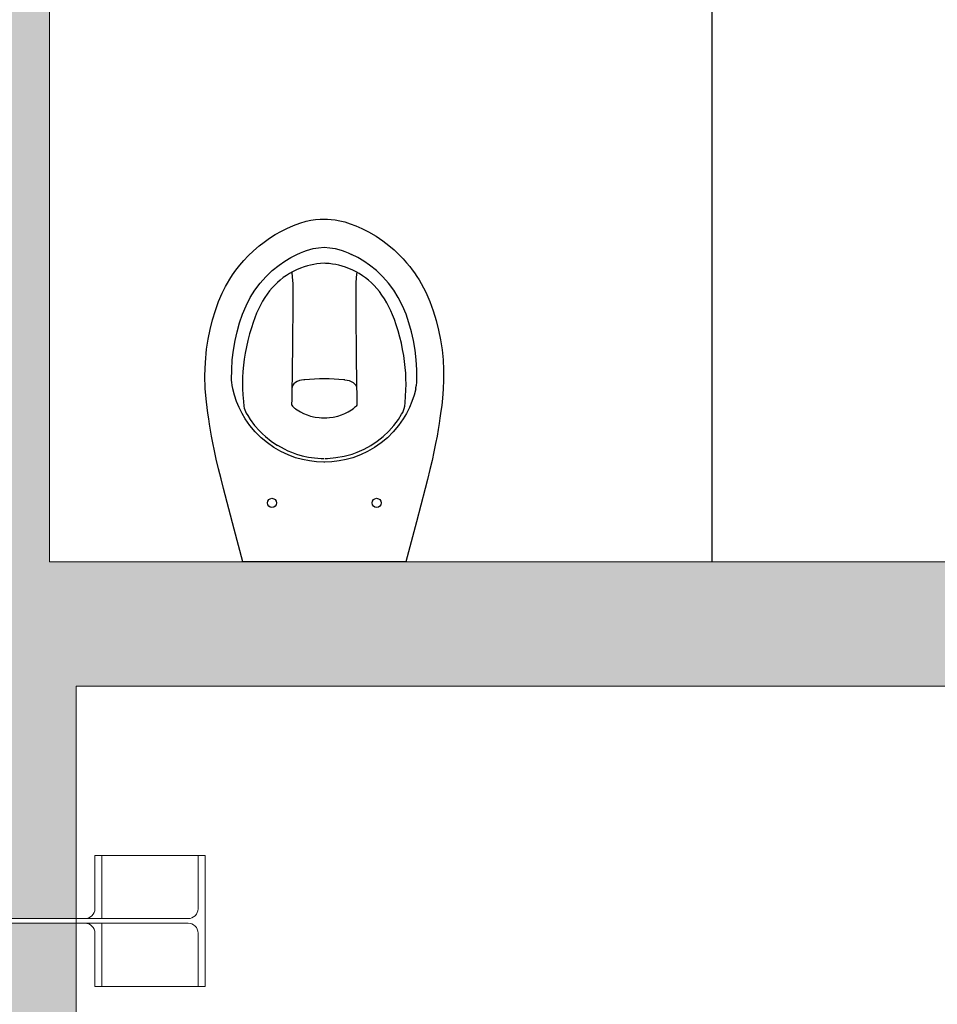
# Model space of a CAD drawing. Units: millimetres. Extents: x -79734 to -79222, y -13510 to -13045.
# Drawn here: x -79514 to -79512, y -13308 to -13306 of the extents above; entities that cross this region are included whole.
import ezdxf

# ---------------------------------------------------------------- set-up
doc = ezdxf.new("R2010")
doc.units = ezdxf.units.MM
doc.layers.get('0').update_dxf_attribs({"lineweight": 0})
for name, color, linetype, lineweight in [('ARQ.00.EXISTE PILARES METÁLICOS', 7, 'Continuous', 0), ('ARQ.00.EXISTE VISTA', 151, 'Continuous', 0), ('ARQ.00.PAREDES', 30, 'Continuous', 0)]:
    doc.layers.add(name, color=color, linetype=linetype, lineweight=lineweight)
doc.layers.add('ARQ.00.SANITARIOS', color=8, linetype='Continuous')
doc.layers.add('ARQ.00.TRAMA PAREDES', color=7, linetype='Continuous', lineweight=0, true_color=0x7a7a7a)

# ---------------------------------------------------------------- blocks, each defined once
blk = doc.blocks.new('SANITA PL')
at = {"flags": 128}
for points in [[(-0.1541, -0.1122), (-0.1409, -0.0609), (-0.1246, 0), (-0.1146, 0), (0, 0), (0.117, 0), (0.1246, 0), (0.138, -0.0499), (0.1541, -0.1122)], [(-0.0572, -0.5094), (-0.0676, -0.5043), (-0.0791, -0.4976), (-0.0894, -0.4906), (-0.0987, -0.4836), (-0.1069, -0.4767), (-0.1141, -0.4699), (-0.1205, -0.4633), (-0.1259, -0.4572), (-0.1306, -0.4516), (-0.1345, -0.4465), (-0.1381, -0.4415), (-0.1417, -0.4363), (-0.145, -0.431), (-0.1483, -0.4255), (-0.1553, -0.412), (-0.1614, -0.3979), (-0.1666, -0.3836), (-0.171, -0.369), (-0.1747, -0.3542), (-0.1777, -0.3392), (-0.18, -0.3239), (-0.1816, -0.3086), (-0.1824, -0.2933), (-0.1825, -0.2782), (-0.1819, -0.2637), (-0.1808, -0.2499), (-0.1802, -0.2443), (-0.1795, -0.2388), (-0.1788, -0.2333), (-0.1779, -0.2268), (-0.1769, -0.2195), (-0.1756, -0.2113), (-0.1741, -0.2021), (-0.1724, -0.1921), (-0.1702, -0.1807), (-0.1677, -0.1683), (-0.1647, -0.155), (-0.1613, -0.1408), (-0.1576, -0.1257), (-0.1541, -0.1122)], [(0.1541, -0.1122), (0.1578, -0.1266), (0.1617, -0.1423), (0.1651, -0.1567), (0.168, -0.1698), (0.1704, -0.1817), (0.1724, -0.1922), (0.174, -0.2014), (0.1754, -0.2101), (0.1767, -0.2186), (0.178, -0.2271), (0.1791, -0.2358), (0.1802, -0.2445), (0.182, -0.2645), (0.1825, -0.2846), (0.1818, -0.3048), (0.1799, -0.3249), (0.1775, -0.3402), (0.1745, -0.3551), (0.1707, -0.3699), (0.1663, -0.3843), (0.1615, -0.3978), (0.156, -0.4106), (0.1535, -0.4158), (0.1508, -0.4209), (0.1479, -0.4261), (0.1444, -0.432), (0.1401, -0.4386), (0.1351, -0.4457), (0.1291, -0.4534), (0.1231, -0.4604), (0.1162, -0.4678), (0.1084, -0.4753), (0.0997, -0.4828), (0.0921, -0.4887), (0.0838, -0.4945), (0.0749, -0.5001), (0.0652, -0.5055), (0.0572, -0.5094)], [(-0.1398, -0.2646), (-0.1372, -0.2548), (-0.134, -0.2451), (-0.1302, -0.2357), (-0.1256, -0.2266), (-0.1208, -0.2184), (-0.1136, -0.2082), (-0.1055, -0.1986), (-0.0966, -0.1897), (-0.087, -0.1816), (-0.0769, -0.1746), (-0.0663, -0.1685), (-0.0553, -0.1633), (-0.0438, -0.1591), (-0.0333, -0.1562), (-0.0226, -0.1542), (-0.0117, -0.1529), (-0.0008, -0.1523), (-0.0006, -0.1522), (-0.0004, -0.1522), (-0.0002, -0.1522), (0, -0.1522), (0.0002, -0.1522), (0.0004, -0.1522), (0.0006, -0.1522), (0.0008, -0.1523), (0.0117, -0.1529), (0.0226, -0.1542), (0.0333, -0.1562), (0.0438, -0.1591), (0.0553, -0.1633), (0.0663, -0.1685), (0.0769, -0.1746), (0.087, -0.1816), (0.0966, -0.1897), (0.1055, -0.1986), (0.1136, -0.2082), (0.1208, -0.2184), (0.1256, -0.2266), (0.1302, -0.2357), (0.134, -0.2451), (0.1372, -0.2548), (0.1398, -0.2646)], [(0.0498, -0.4425), (0.049, -0.435), (0.0483, -0.4253), (0.048, -0.4151), (0.048, -0.4044), (0.0481, -0.3888), (0.0482, -0.3726), (0.0484, -0.356), (0.0485, -0.3388), (0.0487, -0.3211), (0.049, -0.3029), (0.0492, -0.2842), (0.0495, -0.2651), (0.0496, -0.2594), (0.0497, -0.2537), (0.0497, -0.2476), (0.0499, -0.2409), (0.0499, -0.2397), (0.0497, -0.2392), (0.0488, -0.2378), (0.0476, -0.2366), (0.0463, -0.2356), (0.0453, -0.2349), (0.0446, -0.2344), (0.044, -0.234), (0.0366, -0.2293), (0.0316, -0.2268), (0.0264, -0.2246), (0.0209, -0.2228), (0.0137, -0.2211), (0.008, -0.2203), (0.0041, -0.22), (0, -0.2199), (-0.0041, -0.22), (-0.008, -0.2203), (-0.0137, -0.2211), (-0.0209, -0.2228), (-0.0264, -0.2246), (-0.0316, -0.2268), (-0.0366, -0.2293), (-0.044, -0.234)], [(-0.0498, -0.4425), (-0.049, -0.435), (-0.0483, -0.4253), (-0.048, -0.4151), (-0.048, -0.4044), (-0.0481, -0.3888), (-0.0482, -0.3726), (-0.0484, -0.3559), (-0.0485, -0.3388), (-0.0487, -0.3211), (-0.049, -0.3029), (-0.0492, -0.2842), (-0.0495, -0.2651), (-0.0496, -0.2594), (-0.0497, -0.2537), (-0.0497, -0.2476), (-0.0499, -0.2409), (-0.0499, -0.2397), (-0.0497, -0.2392), (-0.0488, -0.2378), (-0.0476, -0.2366), (-0.0463, -0.2356), (-0.0453, -0.2349), (-0.0446, -0.2344)], [(-0.044, -0.234), (-0.0443, -0.2342), (-0.0446, -0.2344)], [(-0.1402, -0.2662), (-0.1409, -0.2701), (-0.1414, -0.2739), (-0.1415, -0.2747), (-0.1415, -0.2747)], [(-0.1398, -0.2646), (-0.1398, -0.2646), (-0.1399, -0.265), (-0.14, -0.2656), (-0.1402, -0.2662), (-0.1402, -0.2662)], [(-0.0315, -0.2781), (-0.0348, -0.2777), (-0.0381, -0.2769), (-0.0413, -0.2756), (-0.0441, -0.2739), (-0.0464, -0.2719), (-0.048, -0.2697), (-0.0491, -0.2674), (-0.0495, -0.2651)], [(0.0315, -0.2781), (0.0348, -0.2777), (0.0381, -0.2769), (0.0413, -0.2756), (0.0441, -0.2739), (0.0464, -0.2719), (0.048, -0.2697), (0.0491, -0.2674), (0.0495, -0.2651)], [(0.1398, -0.2646), (0.1398, -0.2646), (0.1399, -0.265), (0.14, -0.2656), (0.1402, -0.2662), (0.1402, -0.2662)], [(0.1402, -0.2662), (0.1409, -0.2701), (0.1414, -0.2739), (0.1415, -0.2747), (0.1415, -0.2747)], [(-0.1415, -0.275), (-0.1415, -0.2753), (-0.1416, -0.2761), (-0.1417, -0.277), (-0.1417, -0.2778), (-0.1417, -0.2787), (-0.1415, -0.2936), (-0.1406, -0.3085), (-0.1388, -0.3233), (-0.1363, -0.338), (-0.1332, -0.3517), (-0.1295, -0.3652), (-0.125, -0.3785), (-0.1196, -0.3914), (-0.1132, -0.4038), (-0.1062, -0.4151), (-0.0982, -0.4258), (-0.0894, -0.4358), (-0.0798, -0.4451), (-0.0692, -0.4536), (-0.0605, -0.4597), (-0.0513, -0.4651), (-0.0418, -0.4699)], [(-0.0315, -0.2781), (-0.0299, -0.2782), (-0.0225, -0.2788), (-0.015, -0.2791), (-0.0075, -0.2794), (0, -0.2794), (0.0075, -0.2794), (0.015, -0.2791), (0.0225, -0.2788), (0.0299, -0.2782), (0.0315, -0.2781)], [(0.1415, -0.2747), (0.1415, -0.2748), (0.1415, -0.2749), (0.1415, -0.2749), (0.1415, -0.2749), (0.1415, -0.275), (0.1415, -0.275), (0.1415, -0.275), (0.1415, -0.275), (0.1415, -0.2753), (0.1416, -0.2761), (0.1417, -0.277), (0.1417, -0.2778), (0.1417, -0.2787), (0.1415, -0.2936), (0.1406, -0.3085), (0.1388, -0.3233), (0.1363, -0.338), (0.1332, -0.3517), (0.1295, -0.3652), (0.125, -0.3785), (0.1196, -0.3914), (0.1132, -0.4038), (0.1062, -0.4151), (0.0982, -0.4258), (0.0894, -0.4358), (0.0798, -0.4451), (0.0692, -0.4536), (0.0605, -0.4597), (0.0513, -0.4651), (0.0418, -0.4699)], [(-0.0425, -0.446), (-0.0384, -0.4478), (-0.0325, -0.4501), (-0.0272, -0.4519), (-0.0223, -0.4533), (-0.0177, -0.4543), (-0.0127, -0.4551), (-0.0075, -0.4557), (-0.0017, -0.4561), (0, -0.4562)], [(0, -0.4562), (0.0057, -0.4559), (0.0113, -0.4553), (0.0162, -0.4546), (0.0209, -0.4536), (0.0258, -0.4523), (0.0308, -0.4507), (0.0362, -0.4486), (0.0425, -0.446), (0.0425, -0.446)], [(0.0418, -0.4699), (0.0366, -0.4722), (0.0313, -0.4744), (0.0274, -0.4759), (0.0274, -0.4759), (0.0274, -0.4759), (0.0222, -0.4775), (0.0169, -0.4788), (0.0086, -0.4801), (0, -0.4807), (-0.0086, -0.4801), (-0.0169, -0.4788), (-0.0222, -0.4775), (-0.0274, -0.4759), (-0.0274, -0.4759), (-0.0274, -0.4759), (-0.0313, -0.4744), (-0.0366, -0.4722), (-0.0418, -0.4699)], [(0.0003, -0.5238), (-0.0047, -0.5237), (-0.0104, -0.5233), (-0.0168, -0.5225), (-0.0239, -0.5213), (-0.0316, -0.5194), (-0.0397, -0.5168), (-0.0483, -0.5134), (-0.0573, -0.5095)], [(0.0573, -0.5095), (0.0473, -0.5139), (0.0374, -0.5176), (0.0276, -0.5204), (0.0203, -0.522), (0.0132, -0.523), (0.0063, -0.5236), (-0.0003, -0.5238)]]:
    blk.add_lwpolyline(points, dxfattribs=at)
for points in [[(-0.0008, -0.158), (-0.005, -0.1581), (-0.0177, -0.1592), (-0.0304, -0.1614), (-0.0427, -0.1647), (-0.0502, -0.1674), (-0.0609, -0.1721), (-0.0711, -0.1778), (-0.0809, -0.1842), (-0.09, -0.1915), (-0.0985, -0.1995), (-0.1063, -0.2082), (-0.1133, -0.2175), (-0.1183, -0.2254, 0.122257), (-0.1229, -0.2377), (-0.1235, -0.2429), (-0.1243, -0.2531), (-0.1248, -0.2625), (-0.125, -0.2713), (-0.1249, -0.2795), (-0.1245, -0.2883), (-0.1238, -0.2971), (-0.1228, -0.3061), (-0.1215, -0.3153), (-0.1198, -0.3245), (-0.1178, -0.3339), (-0.1155, -0.3433), (-0.1128, -0.3528), (-0.1098, -0.3624), (-0.1071, -0.3703), (-0.1044, -0.3773), (-0.1017, -0.3837), (-0.0988, -0.3897), (-0.0955, -0.396), (-0.092, -0.402), (-0.0882, -0.4076), (-0.0844, -0.4129), (-0.0804, -0.4178), (-0.0763, -0.4223), (-0.0721, -0.4265), (-0.0677, -0.4303), (-0.0631, -0.434), (-0.0584, -0.4373), (-0.0535, -0.4404), (-0.0485, -0.4432), (-0.0434, -0.4456), (-0.0425, -0.446)], [(0.0425, -0.446), (0.0437, -0.4455), (0.0487, -0.4431), (0.0533, -0.4405), (0.058, -0.4376), (0.0627, -0.4343), (0.0673, -0.4307), (0.0717, -0.4269), (0.0758, -0.4228), (0.0798, -0.4185), (0.0836, -0.4139), (0.0873, -0.409), (0.0908, -0.4038), (0.0942, -0.3983), (0.0974, -0.3924), (0.1005, -0.3863), (0.1034, -0.3798), (0.1061, -0.3731), (0.1087, -0.3658), (0.1113, -0.3576), (0.1141, -0.3483), (0.1167, -0.3384), (0.1189, -0.3287), (0.1208, -0.3191), (0.1223, -0.3096), (0.1235, -0.3003), (0.1243, -0.291), (0.1248, -0.2819), (0.125, -0.2729), (0.1249, -0.2642), (0.1244, -0.255), (0.1237, -0.2451), (0.123, -0.2377, 0.104015), (0.1193, -0.2272), (0.1171, -0.2235), (0.1134, -0.2177), (0.1065, -0.2085), (0.0989, -0.1999), (0.0946, -0.1956), (0.09, -0.1915), (0.081, -0.1843), (0.0714, -0.1779), (0.0715, -0.178), (0.0615, -0.1724), (0.0559, -0.1698), (0.0502, -0.1674), (0.0427, -0.1647), (0.0336, -0.1621), (0.0243, -0.16), (0.015, -0.1588), (0.005, -0.1581), (0.0008, -0.158)]]:
    blk.add_lwpolyline(points, format="xyb", dxfattribs=at)
for centre in [(-0.08, -0.09), (0.08, -0.09)]:
    blk.add_circle(centre, 0.007)
blk = doc.blocks.new('exist estrutura metalica')
at = {"layer": 'ARQ.00.EXISTE PILARES METÁLICOS'}
blk.add_lwpolyline([(38.6764, 33.45), (38.5764, 33.45), (38.5764, 33.4393), (38.6579, 33.4393, -0.414214), (38.6729, 33.4243), (38.6729, 33.018, -0.414214), (38.6579, 33.003), (38.5764, 33.003), (38.5764, 32.9923), (38.6764, 32.9923), (38.7764, 32.9923), (38.7764, 33.003), (38.695, 33.003, -0.414214), (38.68, 33.018), (38.68, 33.4243, -0.414214), (38.695, 33.4393), (38.7764, 33.4393), (38.7764, 33.45)], format="xyb", close=True, dxfattribs=at)
at = {"layer": 'ARQ.00.EXISTE VISTA'}
for p, q in [((38.5764, 32.9923), (38.5764, 33.15)), ((38.7764, 32.9923), (38.7764, 33.15))]:
    blk.add_line(p, q, dxfattribs=at)
for points in [[(38.6729, 33.1757, -0.414214), (38.6579, 33.1607), (38.5764, 33.1607), (38.5764, 33.15), (38.6729, 33.15)], [(38.68, 33.15), (38.7764, 33.15), (38.7764, 33.1607), (38.695, 33.1607, -0.414214), (38.68, 33.1757)]]:
    blk.add_lwpolyline(points, format="xyb", dxfattribs=at)

msp = doc.modelspace()

# ---------------------------------------------------------------- hatches: boundary and pattern name
at = {"layer": 'ARQ.00.TRAMA PAREDES'}
msp.add_hatch(color=256, dxfattribs=at).paths.add_polyline_path([(-79513.9565, -13302.4632), (-79513.9565, -13305.4135), (-79517.2565, -13305.4135), (-79517.2565, -13304.5635), (-79517.6065, -13304.5635), (-79517.6065, -13305.5635), (-79517.2565, -13305.5635), (-79513.9565, -13305.5635), (-79513.9565, -13307.4186), (-79513.7658, -13307.4186), (-79513.7658, -13307.0632), (-79513.1267, -13307.0632), (-79513.1284, -13306.8732), (-79513.8065, -13306.8732), (-79513.8065, -13303.2135), (-79512.721, -13303.2135), (-79512.721, -13303.0635), (-79513.8065, -13303.0635), (-79513.8065, -13302.4632)])
h = msp.add_hatch(color=256, dxfattribs=at)
h.paths.add_polyline_path([(-79513.1322, -13306.8732), (-79513.1322, -13307.0632), (-79509.8485, -13307.0632), (-79509.8485, -13306.8732), (-79511.6515, -13306.8732), (-79511.6515, -13303.2135), (-79511.584, -13303.2135), (-79511.584, -13303.0635), (-79511.869, -13303.0635), (-79511.869, -13303.2135), (-79511.8015, -13303.2135), (-79511.8015, -13306.8732)])
edge = h.paths.add_edge_path()
edge.add_line((-79509.8485, -13303.0635), (-79509.8485, -13303.2135))
edge.add_line((-79509.8485, -13303.2135), (-79509.3515, -13303.2135))
edge.add_line((-79509.3515, -13303.2135), (-79509.3515, -13306.8732))
edge.add_line((-79509.3515, -13306.8732), (-79509.8485, -13306.8732))
edge.add_line((-79509.8485, -13306.8732), (-79509.8485, -13307.0632))
edge.add_line((-79509.8485, -13307.0632), (-79508.011, -13307.0625))
edge.add_line((-79508.011, -13307.0625), (-79508.011, -13306.8732))
edge.add_line((-79508.011, -13306.8732), (-79508.5565, -13306.8732))
edge.add_line((-79508.5565, -13306.8732), (-79508.5565, -13306.7732))
edge.add_line((-79508.5565, -13306.7732), (-79508.8465, -13306.7732))
edge.add_line((-79508.8465, -13306.7732), (-79508.8465, -13306.8732))
edge.add_line((-79508.8465, -13306.8732), (-79509.2015, -13306.8732))
edge.add_line((-79509.2015, -13306.8732), (-79509.2015, -13305.5635))
edge.add_line((-79509.2015, -13305.5635), (-79507.0015, -13305.5635))
edge.add_line((-79507.0015, -13305.5635), (-79507.0015, -13306.7932))
edge.add_line((-79507.0015, -13306.7932), (-79506.9632, -13306.7932))
edge.add_line((-79506.9632, -13306.7932), (-79506.9632, -13306.8022))
edge.add_line((-79506.9632, -13306.8022), (-79507.0015, -13306.8022))
edge.add_line((-79507.0015, -13306.8022), (-79507.0015, -13306.8725))
edge.add_line((-79507.0015, -13306.8725), (-79507.0436, -13306.8725))
edge.add_line((-79507.0436, -13306.8725), (-79507.0436, -13307.0218))
edge.add_arc((-79507.0311, -13307.0218), 0.0125, 180, 270)
edge.add_line((-79507.0311, -13307.0343), (-79506.9632, -13307.0343))
edge.add_line((-79506.9632, -13307.0343), (-79506.9632, -13307.0432))
edge.add_line((-79506.9632, -13307.0432), (-79507.0265, -13307.0432))
edge.add_line((-79507.0265, -13307.0432), (-79507.1299, -13307.0432))
edge.add_line((-79507.1299, -13307.0432), (-79507.1299, -13307.0343))
edge.add_line((-79507.1299, -13307.0343), (-79507.062, -13307.0343))
edge.add_arc((-79507.062, -13307.0218), 0.0125, 270, 360)
edge.add_line((-79507.0495, -13307.0218), (-79507.0495, -13306.8725))
edge.add_line((-79507.0495, -13306.8725), (-79507.189, -13306.8725))
edge.add_line((-79507.189, -13306.8725), (-79507.189, -13307.0632))
edge.add_line((-79507.189, -13307.0632), (-79506.744, -13307.0625))
edge.add_line((-79506.744, -13307.0625), (-79506.744, -13306.8732))
edge.add_line((-79506.744, -13306.8732), (-79506.8115, -13306.8725))
edge.add_line((-79506.8115, -13306.8725), (-79506.8115, -13303.2135))
edge.add_line((-79506.8115, -13303.2135), (-79506.744, -13303.2135))
edge.add_line((-79506.744, -13303.2135), (-79506.744, -13303.0635))
edge.add_line((-79506.744, -13303.0635), (-79507.9515, -13303.0635))
edge.add_line((-79507.9515, -13303.0635), (-79507.9515, -13303.1135))
edge.add_line((-79507.9515, -13303.1135), (-79507.0015, -13303.1135))
edge.add_line((-79507.0015, -13303.1135), (-79507.0015, -13303.1635))
edge.add_line((-79507.0015, -13303.1635), (-79507.9515, -13303.1635))
edge.add_line((-79507.9515, -13303.1635), (-79507.9515, -13303.2135))
edge.add_line((-79507.9515, -13303.2135), (-79507.0015, -13303.2135))
edge.add_line((-79507.0015, -13303.2135), (-79507.0015, -13305.4135))
edge.add_line((-79507.0015, -13305.4135), (-79509.2015, -13305.4135))
edge.add_line((-79509.2015, -13305.4135), (-79509.2015, -13303.2135))
edge.add_line((-79509.2015, -13303.2135), (-79508.8515, -13303.2135))
edge.add_line((-79508.8515, -13303.2135), (-79508.8515, -13303.0635))
edge.add_line((-79508.8515, -13303.0635), (-79509.8485, -13303.0635))
h.paths.add_polyline_path([(-79508.8265, -13306.7932), (-79508.5765, -13306.7932), (-79508.5765, -13307.0432), (-79508.8265, -13307.0432)], flags=16)
h.paths.add_polyline_path([(-79510.7515, -13303.0635), (-79510.7515, -13303.2135), (-79509.8485, -13303.2135), (-79509.8485, -13303.0635)], flags=17)
h = msp.add_hatch(color=256, dxfattribs=at)
edge = h.paths.add_edge_path()
edge.add_line((-79513.7658, -13307.4257), (-79514.0008, -13307.4257))
edge.add_arc((-79514.0008, -13307.4407), 0.015, 90, 180)
edge.add_line((-79514.0158, -13307.4407), (-79514.0158, -13307.5222))
edge.add_line((-79514.0158, -13307.5222), (-79514.0265, -13307.5222))
edge.add_line((-79514.0265, -13307.5222), (-79514.0265, -13307.4222))
edge.add_line((-79514.0265, -13307.4222), (-79514.0265, -13307.3222))
edge.add_line((-79514.0265, -13307.3222), (-79514.0158, -13307.3222))
edge.add_line((-79514.0158, -13307.3222), (-79514.0158, -13307.4036))
edge.add_arc((-79514.0008, -13307.4036), 0.015, 180, 270)
edge.add_line((-79514.0008, -13307.4186), (-79513.9565, -13307.4186))
edge.add_line((-79513.9565, -13307.4186), (-79513.9565, -13307.3072))
edge.add_line((-79513.9565, -13307.3072), (-79514.3965, -13307.3072))
edge.add_line((-79514.3965, -13307.3072), (-79514.3965, -13307.5972))
edge.add_line((-79514.3965, -13307.5972), (-79513.9565, -13307.5972))
edge.add_line((-79513.9565, -13307.5972), (-79513.9565, -13310.1972))
edge.add_line((-79513.9565, -13310.1972), (-79513.7665, -13310.1977))
edge.add_line((-79513.7665, -13310.1977), (-79513.7658, -13307.4257))
h.paths.add_polyline_path([(-79514.3765, -13307.3272), (-79514.1265, -13307.3272), (-79514.1265, -13307.5772), (-79514.3765, -13307.5772)])

# ---------------------------------------------------------------- linework, layer by layer
at = {"layer": 'ARQ.00.PAREDES'}
for p, q in [((-79513.8065, -13303.2135), (-79513.8065, -13306.8732)), ((-79511.8015, -13306.8732), (-79513.8065, -13306.8732)), ((-79508.011, -13307.0632), (-79513.7658, -13307.0632)), ((-79513.7658, -13307.0632), (-79513.7658, -13310.1977))]:
    msp.add_line(p, q, dxfattribs=at)
at = {"layer": 'ARQ.00.SANITARIOS'}
msp.add_line((-79512.794, -13305.2732), (-79512.794, -13306.8732), dxfattribs=at)

# ---------------------------------------------------------------- block references
at = {"layer": 'ARQ.00.EXISTE PILARES METÁLICOS', "rotation": 90}
msp.add_blockref('exist estrutura metalica', (-79480.5765, -13346.0986), dxfattribs=at)
at = {"layer": 'ARQ.00.SANITARIOS', "rotation": 180}
msp.add_blockref('SANITA PL', (-79513.3865, -13306.8732), dxfattribs=at)

doc.saveas('drawing.dxf')
